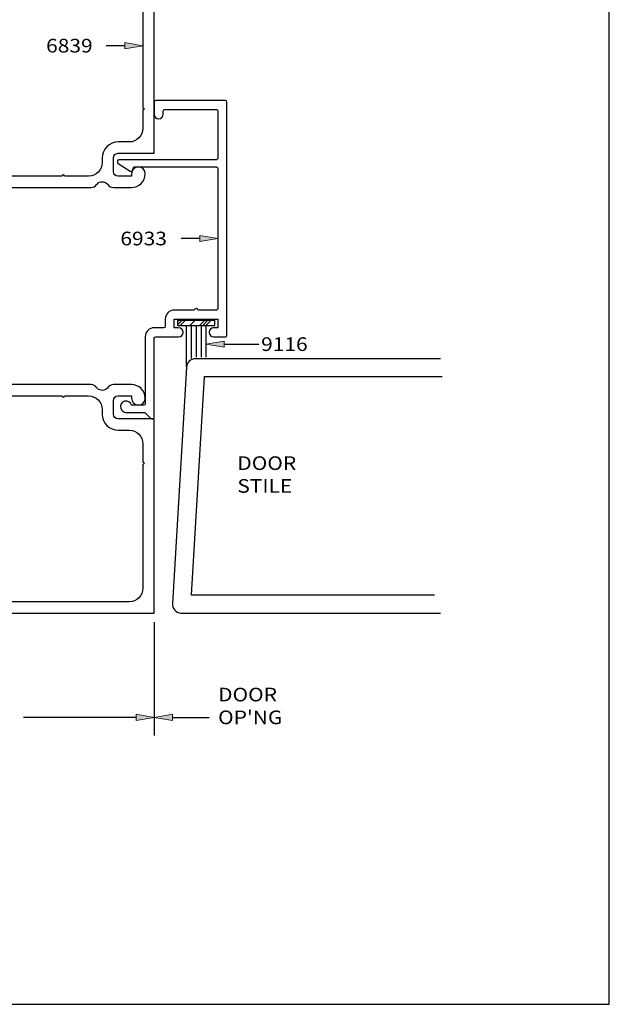
# Model space of a CAD drawing. Units: inches. Extents: x 0.5 to 8, y 0.4 to 10.6.
# Drawn here: x 3.9 to 8, y 0.4 to 7.1 of the extents above; entities that cross this region are included whole.
import ezdxf

# ---------------------------------------------------------------- set-up
doc = ezdxf.new("R2010")
doc.units = ezdxf.units.IN
doc.header["$MEASUREMENT"] = 0
for name, color, linetype in [('DIM', 7, 'Continuous'), ('OBJECT', 7, 'Continuous'), ('TEXT', 7, 'Continuous')]:
    doc.layers.add(name, color=color, linetype=linetype)

# ---------------------------------------------------------------- blocks, each defined once
blk = doc.blocks.new('block 32')
at = {"layer": 'DIM', "true_color": 0xff0000}
h = blk.add_hatch(color=1, dxfattribs=at)
h.dxf.hatch_style = 2
h.paths.add_polyline_path([(5.1595, 5.6054), (5.2845, 5.6263), (5.1595, 5.6471)])
at = {"layer": 'DIM', "color": 1, "lineweight": 25, "true_color": 0xff0000}
blk.add_lwpolyline([(5.1595, 5.6263), (5.0309, 5.6263)], dxfattribs=at)
at = {"layer": 'DIM', "lineweight": 0}
blk.add_lwpolyline([(5.1595, 5.6054), (5.2845, 5.6263), (5.1595, 5.6471), (5.1595, 5.6054)], dxfattribs=at)
blk = doc.blocks.new('block 33')
at = {"layer": 'DIM', "color": 1, "lineweight": 25, "true_color": 0xff0000}
blk.add_lwpolyline([(5.0667, 5.0284), (5.0667, 4.7469)], dxfattribs=at)
blk = doc.blocks.new('block 34')
at = {"layer": 'DIM', "color": 1, "lineweight": 25, "true_color": 0xff0000}
blk.add_lwpolyline([(5.1002, 5.0284), (5.1002, 4.8017)], dxfattribs=at)
blk = doc.blocks.new('block 35')
at = {"layer": 'DIM', "color": 1, "lineweight": 25, "true_color": 0xff0000}
blk.add_lwpolyline([(5.1345, 5.0284), (5.1345, 4.8093)], dxfattribs=at)
blk = doc.blocks.new('block 36')
at = {"layer": 'DIM', "color": 1, "lineweight": 25, "true_color": 0xff0000}
blk.add_lwpolyline([(5.2022, 5.0284), (5.2022, 4.8093)], dxfattribs=at)
blk = doc.blocks.new('block 37')
at = {"layer": 'DIM', "color": 1, "lineweight": 25, "true_color": 0xff0000}
blk.add_lwpolyline([(5.1687, 5.0284), (5.1687, 4.8093)], dxfattribs=at)
blk = doc.blocks.new('block 38')
at = {"layer": 'DIM', "color": 1, "lineweight": 25, "true_color": 0xff0000}
blk.add_lwpolyline([(5.2623, 5.0284), (5.2623, 5.0622), (5.0067, 5.0622), (5.0067, 5.0284), (5.2623, 5.0284)], dxfattribs=at)
blk = doc.blocks.new('block 39')
at = {"layer": 'DIM', "lineweight": 0}
for points in [[(5.2623, 5.0622), (5.0067, 5.0622), (5.0067, 5.0284), (5.2623, 5.0284), (5.2623, 5.0622)], [(5.0067, 5.0323), (5.0366, 5.0622)], [(5.0067, 5.0544), (5.0145, 5.0622)], [(5.0249, 5.0284), (5.0587, 5.0622)], [(5.0912, 5.0284), (5.125, 5.0622)], [(5.1575, 5.0284), (5.1913, 5.0622)], [(5.1796, 5.0284), (5.2134, 5.0622)], [(5.2017, 5.0284), (5.2354, 5.0622)]]:
    blk.add_lwpolyline(points, dxfattribs=at)
blk = doc.blocks.new('block 40')
at = {"layer": 'DIM', "true_color": 0xff0000}
h = blk.add_hatch(color=1, dxfattribs=at)
h.dxf.hatch_style = 2
h.paths.add_polyline_path([(5.3272, 4.8787), (5.2022, 4.8996), (5.3272, 4.9204)])
at = {"layer": 'DIM', "lineweight": 0}
blk.add_lwpolyline([(5.3272, 4.8787), (5.2022, 4.8996), (5.3272, 4.9204), (5.3272, 4.8787)], dxfattribs=at)
at = {"layer": 'DIM', "color": 1, "lineweight": 25, "true_color": 0xff0000}
blk.add_lwpolyline([(5.3272, 4.8996), (5.5669, 4.8996)], dxfattribs=at)
blk = doc.blocks.new('block 41')
at = {"layer": 'DIM', "color": 1, "lineweight": 25, "true_color": 0xff0000}
blk.add_lwpolyline([(4.8465, 2.9863), (4.8465, 2.2073)], dxfattribs=at)
blk = doc.blocks.new('block 43')
at = {"layer": 'DIM', "color": 1, "lineweight": 25, "true_color": 0xff0000}
blk.add_lwpolyline([(4.7215, 2.3323), (3.947, 2.3323)], dxfattribs=at)
blk = doc.blocks.new('block 45')
at = {"layer": 'DIM', "true_color": 0xff0000}
h = blk.add_hatch(color=1, dxfattribs=at)
h.dxf.hatch_style = 2
h.paths.add_polyline_path([(4.7215, 2.3531), (4.8465, 2.3323), (4.7215, 2.3114)])
at = {"layer": 'DIM', "lineweight": 0}
blk.add_lwpolyline([(4.7215, 2.3531), (4.8465, 2.3323), (4.7215, 2.3114), (4.7215, 2.3531)], dxfattribs=at)
blk = doc.blocks.new('block 48')
at = {"layer": 'DIM', "true_color": 0xff0000}
h = blk.add_hatch(color=1, dxfattribs=at)
h.dxf.hatch_style = 2
h.paths.add_polyline_path([(4.6435, 6.9319), (4.7685, 6.9528), (4.6435, 6.9736)])
at = {"layer": 'DIM', "color": 1, "lineweight": 25, "true_color": 0xff0000}
blk.add_lwpolyline([(4.6435, 6.9528), (4.5149, 6.9528)], dxfattribs=at)
at = {"layer": 'DIM', "lineweight": 0}
blk.add_lwpolyline([(4.6435, 6.9319), (4.7685, 6.9528), (4.6435, 6.9736), (4.6435, 6.9319)], dxfattribs=at)
blk = doc.blocks.new('block 52')
at = {"layer": 'DIM', "true_color": 0xff0000}
h = blk.add_hatch(color=1, dxfattribs=at)
h.dxf.hatch_style = 2
h.paths.add_polyline_path([(4.9715, 2.3531), (4.8465, 2.3323), (4.9715, 2.3114)])
at = {"layer": 'DIM', "lineweight": 0}
blk.add_lwpolyline([(4.9715, 2.3531), (4.8465, 2.3323), (4.9715, 2.3114), (4.9715, 2.3531)], dxfattribs=at)
blk = doc.blocks.new('block 53')
at = {"layer": 'DIM', "color": 1, "lineweight": 25, "true_color": 0xff0000}
blk.add_lwpolyline([(4.9715, 2.3323), (5.2249, 2.3323)], dxfattribs=at)
blk = doc.blocks.new('block 54')
at = {"layer": 'DIM', "color": 1, "true_color": 0xff0000, "insert": (5.2859, 2.2853), "char_height": 0.094, "attachment_point": 7}
blk.add_mtext("\\fMyriad Pro|b0|i0|c0|p34;\\W1.125;DOOR OP'NG", dxfattribs=at)
blk = doc.blocks.new('block 58')
at = {"layer": 'Defpoints', "lineweight": 0}
blk.add_lwpolyline([(4.8465, 3.0493), (4.8465, 3.0493)], dxfattribs=at)
blk = doc.blocks.new('block 63')
at = {"layer": 'TEXT', "color": 3, "true_color": 0x00ff00, "insert": (4.6132, 5.5793), "char_height": 0.094, "attachment_point": 7}
blk.add_mtext('\\fMyriad Pro|b0|i0|c0|p34;\\W1.125;6933', dxfattribs=at)
blk = doc.blocks.new('block 64')
at = {"layer": 'TEXT', "color": 3, "true_color": 0x00ff00, "insert": (4.1022, 6.9058), "char_height": 0.094, "attachment_point": 7}
blk.add_mtext('\\fMyriad Pro|b0|i0|c0|p34;\\W1.125;6839', dxfattribs=at)
blk = doc.blocks.new('block 66')
at = {"layer": 'TEXT', "color": 3, "true_color": 0x00ff00, "insert": (5.4182, 3.8773), "char_height": 0.094, "attachment_point": 7}
blk.add_mtext('\\fMyriad Pro|b0|i0|c0|p34;\\W1.125;DOOR STILE', dxfattribs=at)
blk = doc.blocks.new('block 69')
at = {"color": 7, "lineweight": 25, "true_color": 0xffffff}
blk.add_lwpolyline([(7.9779, 0.3583), (7.9779, 9.6708), (0.5029, 9.6708), (0.5029, 0.3583), (7.9779, 0.3583)], dxfattribs=at)
blk = doc.blocks.new('block 72')
at = {"layer": 'OBJECT', "color": 3, "lineweight": 25, "true_color": 0x00ff00}
blk.add_open_spline([(5.1431, 5.1393), (5.1449, 5.1362), (5.1482, 5.1343), (5.1518, 5.1343), (5.1518, 5.1343), (5.2745, 5.1343), (5.2745, 5.1343), (5.28, 5.1343), (5.2845, 5.1387), (5.2845, 5.1443), (5.2845, 5.1443), (5.2845, 6.1083), (5.2845, 6.1083), (5.2845, 6.1138), (5.28, 6.1183), (5.2745, 6.1183), (5.2745, 6.1183), (4.7047, 6.1183), (4.7047, 6.1183), (4.7047, 6.1183), (4.6959, 6.0938), (4.6959, 6.0938), (4.6956, 6.0931), (4.6953, 6.0924), (4.6949, 6.0918), (4.6918, 6.0872), (4.6857, 6.0859), (4.681, 6.0889), (4.681, 6.0889), (4.597, 6.1434), (4.597, 6.1434), (4.5942, 6.1452), (4.5925, 6.1484), (4.5925, 6.1518), (4.5925, 6.1518), (4.5925, 6.1583), (4.5925, 6.1583), (4.5925, 6.1638), (4.5969, 6.1683), (4.6025, 6.1683), (4.6025, 6.1683), (5.2745, 6.1683), (5.2745, 6.1683), (5.28, 6.1683), (5.2845, 6.1727), (5.2845, 6.1783), (5.2845, 6.1783), (5.2845, 6.5033), (5.2845, 6.5033), (5.2845, 6.5088), (5.28, 6.5133), (5.2745, 6.5133), (5.2745, 6.5133), (4.9185, 6.5133), (4.9185, 6.5133), (4.9129, 6.5133), (4.9085, 6.5088), (4.9085, 6.5033), (4.9085, 6.5033), (4.9085, 6.4808), (4.9085, 6.4808), (4.9085, 6.4639), (4.8948, 6.4503), (4.878, 6.4503), (4.878, 6.4503), (4.877, 6.4503), (4.877, 6.4503), (4.8601, 6.4503), (4.8465, 6.4639), (4.8465, 6.4808), (4.8465, 6.4808), (4.8465, 6.5653), (4.8465, 6.5653), (4.8465, 6.5708), (4.8509, 6.5753), (4.8565, 6.5753), (4.8565, 6.5753), (5.3365, 6.5753), (5.3365, 6.5753), (5.342, 6.5753), (5.3465, 6.5708), (5.3465, 6.5653), (5.3465, 6.5653), (5.3465, 4.9603), (5.3465, 4.9603), (5.3465, 4.9547), (5.342, 4.9503), (5.3365, 4.9503), (5.3365, 4.9503), (5.255, 4.9503), (5.255, 4.9503), (5.2381, 4.9503), (5.2245, 4.9639), (5.2245, 4.9808), (5.2245, 4.9808), (5.2245, 4.9818), (5.2245, 4.9818), (5.2245, 4.9986), (5.2381, 5.0123), (5.255, 5.0123), (5.255, 5.0123), (5.2845, 5.0123), (5.2845, 5.0123), (5.2845, 5.0123), (5.2845, 5.0723), (5.2845, 5.0723), (5.2845, 5.0723), (4.9845, 5.0723), (4.9845, 5.0723), (4.9845, 5.0723), (4.9845, 5.0123), (4.9845, 5.0123), (4.9845, 5.0123), (5.014, 5.0123), (5.014, 5.0123), (5.0308, 5.0123), (5.0445, 4.9986), (5.0445, 4.9818), (5.0445, 4.9818), (5.0445, 4.9808), (5.0445, 4.9808), (5.0445, 4.9639), (5.0308, 4.9503), (5.014, 4.9503), (5.014, 4.9503), (4.8565, 4.9503), (4.8565, 4.9503), (4.8509, 4.9503), (4.8465, 4.9458), (4.8465, 4.9403), (4.8465, 4.9403), (4.8465, 4.3963), (4.8465, 4.3963), (4.8465, 4.3907), (4.842, 4.3863), (4.8365, 4.3863), (4.8365, 4.3863), (4.8306, 4.3863), (4.8306, 4.3863), (4.8279, 4.3863), (4.8254, 4.3873), (4.8235, 4.3892), (4.8235, 4.3892), (4.7822, 4.4303), (4.7822, 4.4303), (4.7822, 4.4303), (4.6535, 4.4303), (4.6535, 4.4303), (4.6362, 4.4303), (4.6209, 4.4417), (4.616, 4.4583), (4.61, 4.4789), (4.6218, 4.5006), (4.6425, 4.5067), (4.6631, 4.5127), (4.6848, 4.5009), (4.6909, 4.4803), (4.6909, 4.4803), (4.7745, 4.4803), (4.7745, 4.4803), (4.78, 4.4803), (4.7845, 4.4847), (4.7845, 4.4903), (4.7845, 4.4903), (4.7845, 4.9503), (4.7845, 4.9503), (4.7845, 4.9845), (4.8122, 5.0123), (4.8465, 5.0123), (4.8465, 5.0123), (4.9125, 5.0123), (4.9125, 5.0123), (4.918, 5.0123), (4.9225, 5.0167), (4.9225, 5.0223), (4.9225, 5.0223), (4.9225, 5.0723), (4.9225, 5.0723), (4.9225, 5.1065), (4.9502, 5.1343), (4.9845, 5.1343), (4.9845, 5.1343), (5.1171, 5.1343), (5.1171, 5.1343), (5.1207, 5.1343), (5.124, 5.1362), (5.1258, 5.1393), (5.1267, 5.1408), (5.1279, 5.142), (5.1295, 5.1429), (5.1342, 5.1457), (5.1404, 5.144), (5.1431, 5.1393)], degree=3, knots=[0, 0, 0, 0, 1, 1, 1, 2, 2, 2, 3, 3, 3, 4, 4, 4, 5, 5, 5, 6, 6, 6, 7, 7, 7, 8, 8, 8, 9, 9, 9, 10, 10, 10, 11, 11, 11, 12, 12, 12, 13, 13, 13, 14, 14, 14, 15, 15, 15, 16, 16, 16, 17, 17, 17, 18, 18, 18, 19, 19, 19, 20, 20, 20, 21, 21, 21, 22, 22, 22, 23, 23, 23, 24, 24, 24, 25, 25, 25, 26, 26, 26, 27, 27, 27, 28, 28, 28, 29, 29, 29, 30, 30, 30, 31, 31, 31, 32, 32, 32, 33, 33, 33, 34, 34, 34, 35, 35, 35, 36, 36, 36, 37, 37, 37, 38, 38, 38, 39, 39, 39, 40, 40, 40, 41, 41, 41, 42, 42, 42, 43, 43, 43, 44, 44, 44, 45, 45, 45, 46, 46, 46, 47, 47, 47, 48, 48, 48, 49, 49, 49, 50, 50, 50, 51, 51, 51, 52, 52, 52, 53, 53, 53, 54, 54, 54, 55, 55, 55, 56, 56, 56, 57, 57, 57, 58, 58, 58, 59, 59, 59, 60, 60, 60, 61, 61, 61, 62, 62, 62, 63, 63, 63, 64, 64, 64, 64], dxfattribs=at)
blk = doc.blocks.new('block 73')
at = {"layer": 'OBJECT', "color": 3, "lineweight": 25, "true_color": 0x00ff00}
blk.add_open_spline([(6.8165, 4.7993), (6.8165, 4.7993), (5.13, 4.7993), (5.13, 4.7993), (5.0971, 4.7993), (5.07, 4.7737), (5.0681, 4.7409), (5.0681, 4.7409), (4.9715, 3.1149), (4.9715, 3.1149), (4.9694, 3.0808), (4.9955, 3.0514), (5.0297, 3.0494), (5.0309, 3.0493), (5.0321, 3.0493), (5.0334, 3.0493), (5.0334, 3.0493), (6.8165, 3.0493), (6.8165, 3.0493)], degree=3, knots=[0, 0, 0, 0, 1, 1, 1, 2, 2, 2, 3, 3, 3, 4, 4, 4, 5, 5, 5, 6, 6, 6, 6], dxfattribs=at)
blk = doc.blocks.new('block 74')
at = {"layer": 'OBJECT', "color": 3, "lineweight": 25, "true_color": 0x00ff00}
blk.add_lwpolyline([(6.8266, 4.6743), (5.1893, 4.6743), (5.1002, 3.1743), (6.7739, 3.1743)], dxfattribs=at)
blk = doc.blocks.new('block 75')
at = {"layer": 'OBJECT', "color": 3, "true_color": 0x00ff00, "insert": (5.5818, 4.8526), "char_height": 0.094, "attachment_point": 7}
blk.add_mtext('\\fMyriad Pro|b0|i0|c0|p34;\\W1.125;9116', dxfattribs=at)
blk = doc.blocks.new('block 76')
at = {"layer": 'OBJECT', "color": 3, "lineweight": 25, "true_color": 0x00ff00}
blk.add_open_spline([(4.45, 4.6013), (4.4649, 4.58), (4.4942, 4.5749), (4.5155, 4.5898), (4.5199, 4.5929), (4.5238, 4.5968), (4.5269, 4.6013), (4.5357, 4.6138), (4.5501, 4.6213), (4.5654, 4.6213), (4.5654, 4.6213), (4.6903, 4.6213), (4.6903, 4.6213), (4.7422, 4.6213), (4.7843, 4.5792), (4.7843, 4.5273), (4.7843, 4.5013), (4.7633, 4.4803), (4.7373, 4.4803), (4.7113, 4.4803), (4.6903, 4.5013), (4.6903, 4.5273), (4.6903, 4.5273), (4.6903, 4.5433), (4.6903, 4.5433), (4.6903, 4.5433), (4.5975, 4.5433), (4.5975, 4.5433), (4.5803, 4.5433), (4.5665, 4.5294), (4.5665, 4.5123), (4.5665, 4.5123), (4.5665, 4.4173), (4.5665, 4.4173), (4.5665, 4.4001), (4.5803, 4.3863), (4.5975, 4.3863), (4.5975, 4.3863), (4.8465, 4.3863), (4.8465, 4.3863), (4.8465, 4.3863), (4.8465, 3.0493), (4.8465, 3.0493), (4.8465, 3.0493), (2.8465, 3.0493), (2.8465, 3.0493), (2.8465, 3.0493), (2.8465, 3.5493), (2.8465, 3.5493), (2.8465, 3.5493), (2.9245, 3.5493), (2.9245, 3.5493), (2.9245, 3.5493), (2.9245, 3.7993), (2.9245, 3.7993), (2.9245, 3.7993), (2.9246, 3.7993), (2.9247, 3.7993), (2.9765, 3.7992), (3.0185, 3.7571), (3.0185, 3.7053), (3.0185, 3.7053), (3.0065, 3.7053), (3.0065, 3.7053), (3.0065, 3.7053), (3.0065, 3.5333), (3.0065, 3.5333), (3.0065, 3.499), (2.9787, 3.4713), (2.9445, 3.4713), (2.9445, 3.4713), (2.9245, 3.4713), (2.9245, 3.4713), (2.9245, 3.4713), (2.9245, 3.2213), (2.9245, 3.2213), (2.9245, 3.1693), (2.9666, 3.1273), (3.0185, 3.1273), (3.0185, 3.1273), (4.6745, 3.1273), (4.6745, 3.1273), (4.7264, 3.1273), (4.7685, 3.1693), (4.7685, 3.2213), (4.7685, 3.2213), (4.7685, 4.0703), (4.7685, 4.0703), (4.7685, 4.0703), (4.7785, 4.0803), (4.7785, 4.0803), (4.7785, 4.0803), (4.7685, 4.0903), (4.7685, 4.0903), (4.7685, 4.0903), (4.7685, 4.2143), (4.7685, 4.2143), (4.7685, 4.2662), (4.7264, 4.3083), (4.6745, 4.3083), (4.6745, 4.3083), (4.5985, 4.3083), (4.5985, 4.3083), (4.5377, 4.3083), (4.4885, 4.3575), (4.4885, 4.4183), (4.4885, 4.4183), (4.4885, 4.4493), (4.4885, 4.4493), (4.4885, 4.5012), (4.4464, 4.5433), (4.3945, 4.5433), (4.3945, 4.5433), (4.2295, 4.5433), (4.2295, 4.5433), (4.2295, 4.5388), (4.2259, 4.5353), (4.2215, 4.5353), (4.217, 4.5353), (4.2135, 4.5388), (4.2135, 4.5433), (4.2135, 4.5433), (3.8465, 4.5433), (3.8465, 4.5433), (3.7691, 4.5433), (3.7065, 4.6059), (3.7065, 4.6833), (3.7065, 4.6833), (3.7065, 5.9153), (3.7065, 5.9153), (3.7065, 5.9926), (3.7691, 6.0553), (3.8465, 6.0553), (3.8465, 6.0553), (4.2135, 6.0553), (4.2135, 6.0553), (4.2135, 6.0597), (4.217, 6.0633), (4.2215, 6.0633), (4.2259, 6.0633), (4.2295, 6.0597), (4.2295, 6.0553), (4.2295, 6.0553), (4.3945, 6.0553), (4.3945, 6.0553), (4.4464, 6.0553), (4.4885, 6.0973), (4.4885, 6.1493), (4.4885, 6.1493), (4.4885, 6.1803), (4.4885, 6.1803), (4.4885, 6.241), (4.5377, 6.2903), (4.5985, 6.2903), (4.5985, 6.2903), (4.6745, 6.2903), (4.6745, 6.2903), (4.7264, 6.2903), (4.7685, 6.3323), (4.7685, 6.3843), (4.7685, 6.3843), (4.7685, 6.5083), (4.7685, 6.5083), (4.7685, 6.5083), (4.7785, 6.5183), (4.7785, 6.5183), (4.7785, 6.5183), (4.7685, 6.5283), (4.7685, 6.5283), (4.7685, 6.5283), (4.7685, 7.3773), (4.7685, 7.3773), (4.7685, 7.4292), (4.7264, 7.4713), (4.6745, 7.4713), (4.6745, 7.4713), (3.0185, 7.4713), (3.0185, 7.4713), (2.9666, 7.4713), (2.9245, 7.4292), (2.9245, 7.3773), (2.9245, 7.3773), (2.9245, 7.1273), (2.9245, 7.1273), (2.9245, 7.1273), (2.9445, 7.1273), (2.9445, 7.1273), (2.9787, 7.1273), (3.0065, 7.0995), (3.0065, 7.0653), (3.0065, 7.0653), (3.0065, 6.8933), (3.0065, 6.8933), (3.0065, 6.8933), (3.0185, 6.8933), (3.0185, 6.8933), (3.0185, 6.8932), (3.0185, 6.8931), (3.0185, 6.8931), (3.0184, 6.8412), (2.9763, 6.7992), (2.9245, 6.7993), (2.9245, 6.7993), (2.9245, 7.0493), (2.9245, 7.0493), (2.9245, 7.0493), (2.8465, 7.0493), (2.8465, 7.0493), (2.8465, 7.0493), (2.8465, 7.5493), (2.8465, 7.5493), (2.8465, 7.5493), (4.8465, 7.5493), (4.8465, 7.5493), (4.8465, 7.5493), (4.8465, 6.2123), (4.8465, 6.2123), (4.8465, 6.2123), (4.5975, 6.2123), (4.5975, 6.2123), (4.5803, 6.2123), (4.5665, 6.1984), (4.5665, 6.1813), (4.5665, 6.1813), (4.5665, 6.0863), (4.5665, 6.0863), (4.5665, 6.0691), (4.5803, 6.0553), (4.5975, 6.0553), (4.5975, 6.0553), (4.6903, 6.0553), (4.6903, 6.0553), (4.6903, 6.0553), (4.6903, 6.0713), (4.6903, 6.0713), (4.6903, 6.0972), (4.7113, 6.1183), (4.7373, 6.1183), (4.7633, 6.1183), (4.7843, 6.0972), (4.7843, 6.0713), (4.7843, 6.0193), (4.7422, 5.9773), (4.6903, 5.9773), (4.6903, 5.9773), (4.5654, 5.9773), (4.5654, 5.9773), (4.5501, 5.9773), (4.5357, 5.9847), (4.5269, 5.9973), (4.512, 6.0185), (4.4827, 6.0236), (4.4615, 6.0087), (4.457, 6.0056), (4.4531, 6.0017), (4.45, 5.9973), (4.4412, 5.9847), (4.4268, 5.9773), (4.4115, 5.9773), (4.4115, 5.9773), (3.8465, 5.9773), (3.8465, 5.9773), (3.8122, 5.9773), (3.7845, 5.9495), (3.7845, 5.9153), (3.7845, 5.9153), (3.7845, 4.6833), (3.7845, 4.6833), (3.7845, 4.649), (3.8122, 4.6213), (3.8465, 4.6213), (3.8465, 4.6213), (4.4115, 4.6213), (4.4115, 4.6213), (4.4268, 4.6213), (4.4412, 4.6138), (4.45, 4.6013)], degree=3, knots=[0, 0, 0, 0, 1, 1, 1, 2, 2, 2, 3, 3, 3, 4, 4, 4, 5, 5, 5, 6, 6, 6, 7, 7, 7, 8, 8, 8, 9, 9, 9, 10, 10, 10, 11, 11, 11, 12, 12, 12, 13, 13, 13, 14, 14, 14, 15, 15, 15, 16, 16, 16, 17, 17, 17, 18, 18, 18, 19, 19, 19, 20, 20, 20, 21, 21, 21, 22, 22, 22, 23, 23, 23, 24, 24, 24, 25, 25, 25, 26, 26, 26, 27, 27, 27, 28, 28, 28, 29, 29, 29, 30, 30, 30, 31, 31, 31, 32, 32, 32, 33, 33, 33, 34, 34, 34, 35, 35, 35, 36, 36, 36, 37, 37, 37, 38, 38, 38, 39, 39, 39, 40, 40, 40, 41, 41, 41, 42, 42, 42, 43, 43, 43, 44, 44, 44, 45, 45, 45, 46, 46, 46, 47, 47, 47, 48, 48, 48, 49, 49, 49, 50, 50, 50, 51, 51, 51, 52, 52, 52, 53, 53, 53, 54, 54, 54, 55, 55, 55, 56, 56, 56, 57, 57, 57, 58, 58, 58, 59, 59, 59, 60, 60, 60, 61, 61, 61, 62, 62, 62, 63, 63, 63, 64, 64, 64, 65, 65, 65, 66, 66, 66, 67, 67, 67, 68, 68, 68, 69, 69, 69, 70, 70, 70, 71, 71, 71, 72, 72, 72, 73, 73, 73, 74, 74, 74, 75, 75, 75, 76, 76, 76, 77, 77, 77, 78, 78, 78, 79, 79, 79, 80, 80, 80, 81, 81, 81, 82, 82, 82, 83, 83, 83, 84, 84, 84, 85, 85, 85, 86, 86, 86, 87, 87, 87, 88, 88, 88, 89, 89, 89, 90, 90, 90, 91, 91, 91, 92, 92, 92, 92], dxfattribs=at)

msp = doc.modelspace()

# ---------------------------------------------------------------- block references
msp.add_blockref('block 69', (0, 0))
at = {"layer": 'Defpoints'}
msp.add_blockref('block 58', (0, 0), dxfattribs=at)
at = {"layer": 'DIM'}
for name in ['block 48', 'block 32', 'block 38', 'block 39', 'block 33', 'block 34', 'block 35', 'block 37', 'block 36', 'block 40', 'block 41', 'block 54', 'block 43', 'block 45', 'block 52', 'block 53']:
    msp.add_blockref(name, (0, 0), dxfattribs=at)
at = {"layer": 'OBJECT'}
for name in ['block 76', 'block 72', 'block 75', 'block 73', 'block 74']:
    msp.add_blockref(name, (0, 0), dxfattribs=at)
at = {"layer": 'TEXT'}
for name in ['block 64', 'block 63', 'block 66']:
    msp.add_blockref(name, (0, 0), dxfattribs=at)

doc.saveas('drawing.dxf')
